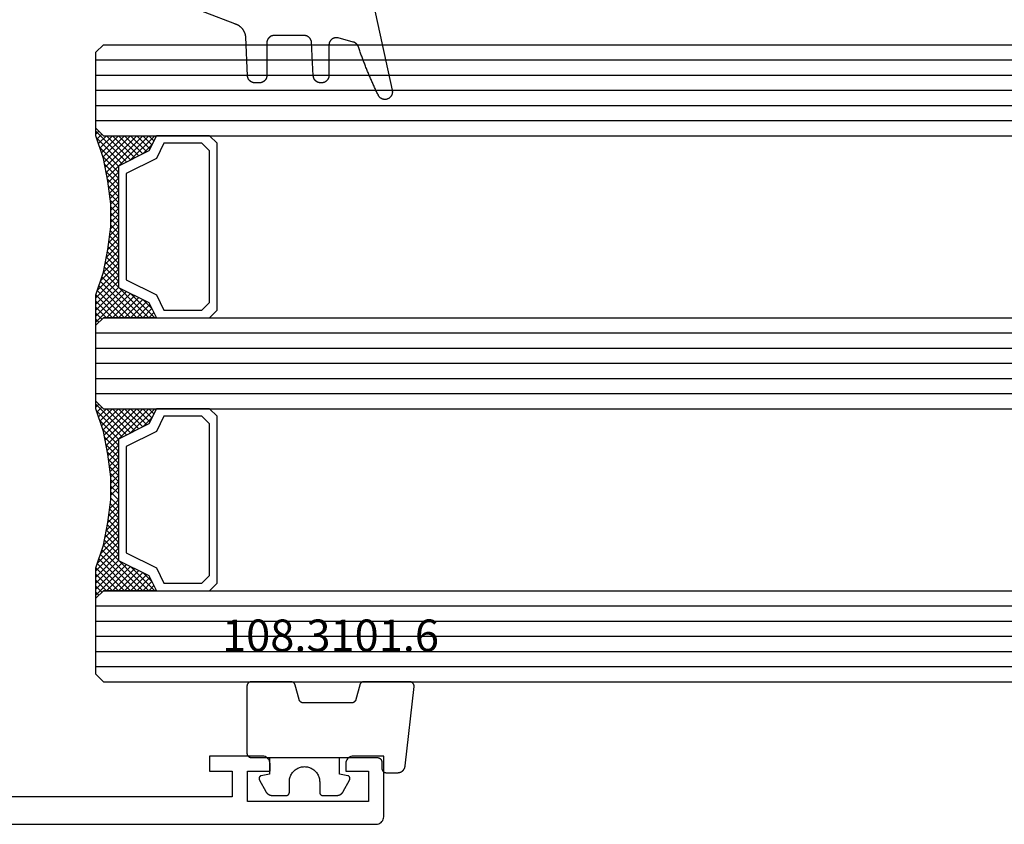
# Model space of a CAD drawing. Units: millimetres. Extents: x -12 to 5175, y -3234 to -50.
# Drawn here: x 1117 to 1182, y -3172 to -3119 of the extents above; entities that cross this region are included whole.
import ezdxf
from ezdxf.enums import TextEntityAlignment as Align

# ---------------------------------------------------------------- set-up
doc = ezdxf.new("R2010")
doc.units = ezdxf.units.MM
for name, color, linetype in [('CrossSectionsGlass', 4, 'Continuous'), ('CrossSectionsGums', 1, 'Continuous'), ('CrossSectionsProfils', 7, 'Continuous'), ('CrossSectionsTexts', 3, 'Continuous')]:
    doc.layers.add(name, color=color, linetype=linetype)
doc.styles.get("Standard").update_dxf_attribs({"font": 'complex.shx', "height": 60})

# ---------------------------------------------------------------- blocks, each defined once
blk = doc.blocks.new('18_24092_X', base_point=(2282.357, 1599.075))
at = {"layer": 'CrossSectionsProfils'}
for p, q in [((2362.557, 1603.575), (2362.557, 1602.575)), ((2366.057, 1603.575), (2362.557, 1603.575)), ((2366.143, 1603.568), (2366.057, 1603.575)), ((2366.228, 1603.545), (2366.143, 1603.568)), ((2366.307, 1603.508), (2366.228, 1603.545)), ((2366.378, 1603.458), (2366.307, 1603.508)), ((2366.44, 1603.397), (2366.378, 1603.458)), ((2366.49, 1603.325), (2366.44, 1603.397)), ((2366.526, 1603.246), (2366.49, 1603.325)), ((2366.549, 1603.162), (2366.526, 1603.246)), ((2371.587, 1603.246), (2371.564, 1603.162)), ((2371.624, 1603.325), (2371.587, 1603.246)), ((2371.674, 1603.397), (2371.624, 1603.325)), ((2371.735, 1603.458), (2371.674, 1603.397)), ((2371.807, 1603.508), (2371.735, 1603.458)), ((2371.886, 1603.545), (2371.807, 1603.508)), ((2371.97, 1603.568), (2371.886, 1603.545)), ((2372.057, 1603.575), (2371.97, 1603.568)), ((2374.057, 1603.575), (2372.057, 1603.575)), ((2374.057, 1599.575), (2374.057, 1603.575)), ((2362.557, 1602.575), (2364.057, 1602.575)), ((2364.057, 1602.575), (2364.057, 1600.875)), ((2365.057, 1602.575), (2366.557, 1602.575)), ((2365.057, 1600.575), (2365.057, 1602.575)), ((2366.557, 1603.075), (2366.549, 1603.162)), ((2366.557, 1602.575), (2366.557, 1603.075)), ((2371.564, 1603.162), (2371.557, 1603.075)), ((2371.557, 1603.075), (2371.557, 1602.575)), ((2371.557, 1602.575), (2373.057, 1602.575)), ((2373.057, 1602.575), (2373.057, 1600.575)), ((2364.057, 1600.875), (2344.557, 1600.875)), ((2373.057, 1600.575), (2365.057, 1600.575)), ((2373.94, 1599.254), (2373.99, 1599.325)), ((2373.99, 1599.325), (2374.026, 1599.404)), ((2374.026, 1599.404), (2374.049, 1599.488)), ((2374.049, 1599.488), (2374.057, 1599.575)), ((2283.356, 1599.075), (2373.557, 1599.075)), ((2283.357, 1599.075), (2373.557, 1599.075)), ((2373.557, 1599.075), (2373.643, 1599.083)), ((2373.643, 1599.083), (2373.728, 1599.105)), ((2373.728, 1599.105), (2373.807, 1599.142)), ((2373.807, 1599.142), (2373.878, 1599.192)), ((2373.878, 1599.192), (2373.94, 1599.254))]:
    blk.add_line(p, q, dxfattribs=at)
blk = doc.blocks.new('118_0113_6', base_point=(1461.999, 1136.215))
at = {"layer": 'CrossSectionsGums', "color": 252, "true_color": 0x848484, "flags": 128}
blk.add_lwpolyline([(1461.38, 1132.285), (1461.38, 1130.288), (1461.38, 1130.272), (1461.379, 1130.256), (1461.378, 1130.24), (1461.376, 1130.224), (1461.374, 1130.208), (1461.371, 1130.192), (1461.367, 1130.177), (1461.364, 1130.161), (1461.359, 1130.146), (1461.354, 1130.131), (1461.349, 1130.116), (1461.343, 1130.101), (1461.337, 1130.086), (1461.33, 1130.072), (1461.323, 1130.058), (1461.315, 1130.044), (1461.307, 1130.03), (1461.298, 1130.017), (1461.289, 1130.004), (1461.279, 1129.991), (1461.269, 1129.978), (1461.259, 1129.966), (1461.248, 1129.954), (1461.237, 1129.943), (1461.226, 1129.932), (1461.214, 1129.921), (1461.202, 1129.911), (1461.189, 1129.901), (1461.177, 1129.891), (1461.163, 1129.882), (1461.15, 1129.874), (1461.136, 1129.865), (1461.122, 1129.858), (1461.108, 1129.85), (1461.094, 1129.844), (1461.079, 1129.837), (1461.064, 1129.831), (1461.049, 1129.826), (1461.034, 1129.821), (1461.019, 1129.817), (1461.003, 1129.813), (1460.988, 1129.809), (1460.972, 1129.807), (1460.956, 1129.804), (1460.94, 1129.802), (1460.925, 1129.801), (1460.909, 1129.8), (1460.893, 1129.8), (1460.893, 1129.8), (1460.836, 1129.8), (1460.821, 1129.8), (1460.805, 1129.801), (1460.79, 1129.802), (1460.775, 1129.804), (1460.76, 1129.806), (1460.744, 1129.809), (1460.729, 1129.812), (1460.714, 1129.816), (1460.699, 1129.82), (1460.685, 1129.824), (1460.67, 1129.829), (1460.656, 1129.835), (1460.641, 1129.841), (1460.627, 1129.847), (1460.614, 1129.854), (1460.6, 1129.861), (1460.587, 1129.869), (1460.573, 1129.877), (1460.561, 1129.886), (1460.548, 1129.894), (1460.536, 1129.904), (1460.524, 1129.913), (1460.512, 1129.924), (1460.501, 1129.934), (1460.49, 1129.945), (1460.479, 1129.956), (1460.469, 1129.967), (1460.459, 1129.979), (1460.449, 1129.991), (1460.44, 1130.004), (1460.431, 1130.016), (1460.423, 1130.029), (1460.415, 1130.042), (1460.407, 1130.056), (1460.4, 1130.07), (1460.394, 1130.083), (1460.387, 1130.098), (1460.382, 1130.112), (1460.376, 1130.126), (1460.371, 1130.141), (1460.367, 1130.156), (1460.363, 1130.171), (1460.36, 1130.186), (1460.357, 1130.201), (1460.354, 1130.216), (1460.352, 1130.231), (1460.351, 1130.247), (1460.349, 1130.262), (1460.349, 1130.262), (1460.234, 1132.458), (1460.233, 1132.473), (1460.232, 1132.489), (1460.23, 1132.504), (1460.227, 1132.519), (1460.224, 1132.534), (1460.221, 1132.549), (1460.217, 1132.564), (1460.212, 1132.579), (1460.208, 1132.594), (1460.202, 1132.608), (1460.196, 1132.623), (1460.19, 1132.637), (1460.184, 1132.651), (1460.176, 1132.664), (1460.169, 1132.678), (1460.161, 1132.691), (1460.153, 1132.704), (1460.144, 1132.717), (1460.135, 1132.729), (1460.125, 1132.741), (1460.115, 1132.753), (1460.105, 1132.764), (1460.094, 1132.775), (1460.083, 1132.786), (1460.072, 1132.797), (1460.06, 1132.807), (1460.048, 1132.816), (1460.036, 1132.826), (1460.023, 1132.835), (1460.01, 1132.843), (1459.997, 1132.851), (1459.984, 1132.859), (1459.97, 1132.866), (1459.956, 1132.873), (1459.942, 1132.879), (1459.928, 1132.885), (1459.914, 1132.891), (1459.899, 1132.896), (1459.884, 1132.9), (1459.87, 1132.905), (1459.855, 1132.908), (1459.84, 1132.911), (1459.824, 1132.914), (1459.809, 1132.916), (1459.794, 1132.918), (1459.778, 1132.919), (1459.763, 1132.92), (1459.748, 1132.92), (1459.748, 1132.92), (1457.773, 1132.92), (1457.757, 1132.92), (1457.741, 1132.919), (1457.725, 1132.918), (1457.709, 1132.916), (1457.693, 1132.914), (1457.678, 1132.911), (1457.662, 1132.907), (1457.646, 1132.903), (1457.631, 1132.899), (1457.616, 1132.894), (1457.601, 1132.889), (1457.586, 1132.883), (1457.571, 1132.877), (1457.557, 1132.87), (1457.543, 1132.863), (1457.529, 1132.855), (1457.515, 1132.847), (1457.502, 1132.838), (1457.489, 1132.829), (1457.476, 1132.819), (1457.463, 1132.809), (1457.451, 1132.799), (1457.439, 1132.788), (1457.428, 1132.777), (1457.417, 1132.766), (1457.406, 1132.754), (1457.396, 1132.742), (1457.386, 1132.729), (1457.376, 1132.717), (1457.367, 1132.703), (1457.359, 1132.69), (1457.35, 1132.676), (1457.343, 1132.662), (1457.335, 1132.648), (1457.329, 1132.634), (1457.322, 1132.619), (1457.316, 1132.604), (1457.311, 1132.589), (1457.306, 1132.574), (1457.302, 1132.559), (1457.298, 1132.543), (1457.295, 1132.528), (1457.292, 1132.512), (1457.289, 1132.496), (1457.288, 1132.48), (1457.286, 1132.464), (1457.285, 1132.449), (1457.285, 1132.433), (1457.285, 1132.433), (1457.285, 1130.288), (1457.285, 1130.272), (1457.284, 1130.256), (1457.283, 1130.24), (1457.281, 1130.224), (1457.279, 1130.208), (1457.276, 1130.192), (1457.272, 1130.177), (1457.269, 1130.161), (1457.264, 1130.146), (1457.259, 1130.131), (1457.254, 1130.116), (1457.248, 1130.101), (1457.242, 1130.086), (1457.235, 1130.072), (1457.228, 1130.058), (1457.22, 1130.044), (1457.212, 1130.03), (1457.203, 1130.017), (1457.194, 1130.004), (1457.184, 1129.991), (1457.174, 1129.978), (1457.164, 1129.966), (1457.153, 1129.954), (1457.142, 1129.943), (1457.131, 1129.932), (1457.119, 1129.921), (1457.107, 1129.911), (1457.094, 1129.901), (1457.082, 1129.891), (1457.068, 1129.882), (1457.055, 1129.874), (1457.041, 1129.865), (1457.027, 1129.858), (1457.013, 1129.85), (1456.999, 1129.844), (1456.984, 1129.837), (1456.969, 1129.831), (1456.954, 1129.826), (1456.939, 1129.821), (1456.924, 1129.817), (1456.908, 1129.813), (1456.893, 1129.809), (1456.877, 1129.807), (1456.861, 1129.804), (1456.845, 1129.802), (1456.83, 1129.801), (1456.814, 1129.8), (1456.798, 1129.8), (1456.798, 1129.8), (1456.495, 1129.8), (1456.48, 1129.8), (1456.465, 1129.801), (1456.45, 1129.802), (1456.435, 1129.804), (1456.42, 1129.806), (1456.404, 1129.809), (1456.39, 1129.812), (1456.375, 1129.815), (1456.36, 1129.819), (1456.345, 1129.824), (1456.331, 1129.829), (1456.317, 1129.834), (1456.303, 1129.84), (1456.289, 1129.846), (1456.275, 1129.853), (1456.262, 1129.86), (1456.248, 1129.867), (1456.235, 1129.875), (1456.223, 1129.884), (1456.21, 1129.892), (1456.198, 1129.901), (1456.186, 1129.911), (1456.174, 1129.921), (1456.163, 1129.931), (1456.152, 1129.942), (1456.141, 1129.953), (1456.131, 1129.964), (1456.121, 1129.975), (1456.111, 1129.987), (1456.102, 1129.999), (1456.093, 1130.012), (1456.085, 1130.024), (1456.077, 1130.037), (1456.069, 1130.051), (1456.062, 1130.064), (1456.055, 1130.078), (1456.049, 1130.092), (1456.043, 1130.106), (1456.038, 1130.12), (1456.033, 1130.134), (1456.028, 1130.149), (1456.024, 1130.163), (1456.02, 1130.178), (1456.017, 1130.193), (1456.014, 1130.208), (1456.012, 1130.223), (1456.01, 1130.238), (1456.009, 1130.254), (1456.009, 1130.254), (1455.896, 1132.805), (1455.894, 1132.831), (1455.891, 1132.856), (1455.888, 1132.88), (1455.884, 1132.905), (1455.879, 1132.93), (1455.874, 1132.955), (1455.868, 1132.979), (1455.861, 1133.003), (1455.854, 1133.028), (1455.846, 1133.051), (1455.838, 1133.075), (1455.829, 1133.099), (1455.819, 1133.122), (1455.809, 1133.145), (1455.798, 1133.168), (1455.787, 1133.19), (1455.775, 1133.212), (1455.762, 1133.234), (1455.749, 1133.256), (1455.735, 1133.277), (1455.721, 1133.298), (1455.706, 1133.318), (1455.691, 1133.338), (1455.675, 1133.358), (1455.659, 1133.377), (1455.642, 1133.396), (1455.625, 1133.414), (1455.607, 1133.432), (1455.589, 1133.449), (1455.571, 1133.466), (1455.552, 1133.483), (1455.532, 1133.499), (1455.512, 1133.514), (1455.492, 1133.529), (1455.472, 1133.544), (1455.451, 1133.557), (1455.429, 1133.571), (1455.408, 1133.584), (1455.386, 1133.596), (1455.363, 1133.607), (1455.341, 1133.618), (1455.318, 1133.629), (1455.295, 1133.639), (1455.271, 1133.648), (1455.248, 1133.657), (1455.224, 1133.665), (1455.2, 1133.672), (1455.175, 1133.679), (1455.175, 1133.679), (1451.26, 1135.193), (1451.247, 1135.197), (1451.235, 1135.201), (1451.222, 1135.205), (1451.21, 1135.21), (1451.197, 1135.215), (1451.185, 1135.22), (1451.173, 1135.226), (1451.161, 1135.232), (1451.15, 1135.238), (1451.138, 1135.245), (1451.127, 1135.252), (1451.116, 1135.259), (1451.105, 1135.266), (1451.094, 1135.274), (1451.083, 1135.282), (1451.073, 1135.291), (1451.063, 1135.299), (1451.053, 1135.308), (1451.044, 1135.318), (1451.034, 1135.327), (1451.025, 1135.337), (1451.016, 1135.347), (1451.008, 1135.357), (1451, 1135.367), (1450.992, 1135.378), (1450.984, 1135.389), (1450.977, 1135.4), (1450.97, 1135.411), (1450.963, 1135.423), (1450.956, 1135.434), (1450.95, 1135.446), (1450.945, 1135.458), (1450.939, 1135.47), (1450.934, 1135.483), (1450.929, 1135.495), (1450.925, 1135.507), (1450.921, 1135.52), (1450.917, 1135.533), (1450.914, 1135.546), (1450.91, 1135.559), (1450.908, 1135.572), (1450.905, 1135.585), (1450.903, 1135.598), (1450.902, 1135.611), (1450.901, 1135.624), (1450.9, 1135.638), (1450.899, 1135.651), (1450.899, 1135.664), (1450.899, 1135.664), (1450.899, 1135.688), (1450.899, 1135.705), (1450.9, 1135.723), (1450.902, 1135.74), (1450.904, 1135.758), (1450.907, 1135.775), (1450.91, 1135.792), (1450.914, 1135.809), (1450.919, 1135.826), (1450.924, 1135.843), (1450.93, 1135.86), (1450.937, 1135.876), (1450.944, 1135.892), (1450.951, 1135.908), (1450.959, 1135.923), (1450.968, 1135.938), (1450.977, 1135.953), (1450.987, 1135.968), (1450.998, 1135.982), (1451.008, 1135.996), (1451.02, 1136.009), (1451.031, 1136.022), (1451.044, 1136.035), (1451.056, 1136.047), (1451.07, 1136.058), (1451.083, 1136.07), (1451.097, 1136.08), (1451.111, 1136.09), (1451.126, 1136.1), (1451.141, 1136.109), (1451.156, 1136.118), (1451.172, 1136.126), (1451.188, 1136.133), (1451.204, 1136.14), (1451.22, 1136.146), (1451.237, 1136.152), (1451.254, 1136.157), (1451.271, 1136.161), (1451.288, 1136.165), (1451.305, 1136.169), (1451.322, 1136.171), (1451.34, 1136.173), (1451.357, 1136.175), (1451.375, 1136.175), (1451.392, 1136.175), (1451.41, 1136.175), (1451.427, 1136.174), (1451.445, 1136.172), (1451.462, 1136.17), (1451.462, 1136.17), (1451.624, 1136.145), (1451.787, 1136.121), (1451.949, 1136.098), (1452.112, 1136.077), (1452.275, 1136.056), (1452.438, 1136.037), (1452.601, 1136.019), (1452.765, 1136.002), (1452.928, 1135.986), (1453.092, 1135.972), (1453.255, 1135.958), (1453.419, 1135.946), (1453.583, 1135.935), (1453.747, 1135.925), (1453.91, 1135.916), (1454.074, 1135.908), (1454.238, 1135.901), (1454.403, 1135.896), (1454.567, 1135.891), (1454.731, 1135.888), (1454.895, 1135.886), (1455.059, 1135.885), (1455.223, 1135.885), (1455.388, 1135.887), (1455.552, 1135.889), (1455.716, 1135.893), (1455.88, 1135.898), (1456.044, 1135.904), (1456.208, 1135.911), (1456.372, 1135.919), (1456.536, 1135.929), (1456.7, 1135.939), (1456.863, 1135.951), (1457.027, 1135.964), (1457.191, 1135.978), (1457.354, 1135.993), (1457.518, 1136.009), (1457.681, 1136.027), (1457.844, 1136.045), (1458.007, 1136.065), (1458.17, 1136.086), (1458.332, 1136.108), (1458.495, 1136.131), (1458.657, 1136.155), (1458.82, 1136.181), (1458.982, 1136.207), (1459.143, 1136.235), (1459.305, 1136.264), (1459.305, 1136.264), (1460.161, 1136.753), (1460.161, 1136.265), (1462.111, 1136.265), (1462.111, 1138.215), (1462.822, 1138.215), (1462.849, 1138.215), (1462.876, 1138.214), (1462.902, 1138.212), (1462.929, 1138.209), (1462.955, 1138.206), (1462.982, 1138.202), (1463.008, 1138.197), (1463.034, 1138.192), (1463.06, 1138.186), (1463.086, 1138.179), (1463.111, 1138.171), (1463.137, 1138.163), (1463.162, 1138.154), (1463.187, 1138.144), (1463.211, 1138.134), (1463.236, 1138.123), (1463.26, 1138.112), (1463.283, 1138.099), (1463.307, 1138.086), (1463.33, 1138.073), (1463.352, 1138.059), (1463.375, 1138.044), (1463.396, 1138.028), (1463.418, 1138.012), (1463.439, 1137.996), (1463.459, 1137.979), (1463.479, 1137.961), (1463.498, 1137.943), (1463.517, 1137.924), (1463.536, 1137.905), (1463.554, 1137.885), (1463.571, 1137.865), (1463.588, 1137.844), (1463.604, 1137.823), (1463.62, 1137.801), (1463.635, 1137.779), (1463.649, 1137.757), (1463.663, 1137.734), (1463.676, 1137.711), (1463.689, 1137.687), (1463.701, 1137.663), (1463.712, 1137.639), (1463.723, 1137.615), (1463.733, 1137.59), (1463.742, 1137.565), (1463.75, 1137.54), (1463.758, 1137.514), (1463.765, 1137.488), (1463.765, 1137.488), (1465.551, 1129.315), (1465.558, 1129.286), (1465.562, 1129.257), (1465.566, 1129.227), (1465.567, 1129.197), (1465.566, 1129.167), (1465.564, 1129.137), (1465.56, 1129.108), (1465.554, 1129.078), (1465.546, 1129.049), (1465.536, 1129.021), (1465.525, 1128.993), (1465.512, 1128.966), (1465.497, 1128.94), (1465.481, 1128.915), (1465.464, 1128.891), (1465.445, 1128.868), (1465.424, 1128.846), (1465.402, 1128.826), (1465.379, 1128.807), (1465.355, 1128.789), (1465.33, 1128.773), (1465.304, 1128.758), (1465.277, 1128.745), (1465.249, 1128.734), (1465.221, 1128.724), (1465.192, 1128.717), (1465.163, 1128.711), (1465.133, 1128.707), (1465.103, 1128.704), (1465.073, 1128.704), (1465.043, 1128.705), (1465.014, 1128.708), (1464.984, 1128.713), (1464.955, 1128.72), (1464.926, 1128.728), (1464.898, 1128.738), (1464.871, 1128.75), (1464.844, 1128.764), (1464.818, 1128.779), (1464.794, 1128.796), (1464.77, 1128.814), (1464.747, 1128.834), (1464.726, 1128.855), (1464.706, 1128.877), (1464.688, 1128.901), (1464.671, 1128.925), (1464.655, 1128.951), (1464.641, 1128.977), (1464.641, 1128.977), (1464.61, 1129.042), (1464.578, 1129.107), (1464.547, 1129.172), (1464.516, 1129.237), (1464.486, 1129.302), (1464.455, 1129.367), (1464.425, 1129.433), (1464.394, 1129.498), (1464.364, 1129.563), (1464.334, 1129.629), (1464.304, 1129.695), (1464.275, 1129.76), (1464.245, 1129.826), (1464.216, 1129.892), (1464.187, 1129.958), (1464.158, 1130.024), (1464.13, 1130.09), (1464.101, 1130.156), (1464.073, 1130.222), (1464.045, 1130.288), (1464.017, 1130.355), (1463.989, 1130.421), (1463.961, 1130.488), (1463.934, 1130.554), (1463.906, 1130.621), (1463.879, 1130.688), (1463.852, 1130.754), (1463.825, 1130.821), (1463.799, 1130.888), (1463.772, 1130.955), (1463.746, 1131.022), (1463.72, 1131.089), (1463.694, 1131.157), (1463.669, 1131.224), (1463.643, 1131.291), (1463.618, 1131.359), (1463.592, 1131.426), (1463.567, 1131.494), (1463.543, 1131.561), (1463.518, 1131.629), (1463.494, 1131.697), (1463.469, 1131.764), (1463.445, 1131.832), (1463.421, 1131.9), (1463.398, 1131.968), (1463.374, 1132.036), (1463.351, 1132.104), (1463.327, 1132.173), (1463.327, 1132.173), (1463.324, 1132.182), (1463.32, 1132.191), (1463.316, 1132.2), (1463.312, 1132.209), (1463.308, 1132.218), (1463.303, 1132.227), (1463.298, 1132.236), (1463.294, 1132.245), (1463.289, 1132.253), (1463.283, 1132.262), (1463.278, 1132.27), (1463.273, 1132.278), (1463.267, 1132.287), (1463.261, 1132.295), (1463.255, 1132.303), (1463.249, 1132.311), (1463.243, 1132.318), (1463.237, 1132.326), (1463.23, 1132.333), (1463.224, 1132.341), (1463.217, 1132.348), (1463.21, 1132.355), (1463.203, 1132.362), (1463.196, 1132.369), (1463.188, 1132.376), (1463.181, 1132.382), (1463.173, 1132.389), (1463.166, 1132.395), (1463.158, 1132.401), (1463.15, 1132.407), (1463.142, 1132.413), (1463.134, 1132.419), (1463.126, 1132.425), (1463.117, 1132.43), (1463.109, 1132.435), (1463.1, 1132.44), (1463.092, 1132.445), (1463.083, 1132.45), (1463.074, 1132.455), (1463.065, 1132.459), (1463.056, 1132.463), (1463.047, 1132.467), (1463.038, 1132.471), (1463.029, 1132.475), (1463.02, 1132.479), (1463.01, 1132.482), (1463.001, 1132.485), (1462.991, 1132.488), (1462.991, 1132.488), (1461.994, 1132.756), (1461.976, 1132.76), (1461.958, 1132.764), (1461.939, 1132.767), (1461.921, 1132.769), (1461.902, 1132.771), (1461.884, 1132.772), (1461.865, 1132.772), (1461.846, 1132.772), (1461.828, 1132.771), (1461.809, 1132.769), (1461.791, 1132.766), (1461.773, 1132.763), (1461.754, 1132.759), (1461.736, 1132.754), (1461.719, 1132.749), (1461.701, 1132.743), (1461.684, 1132.736), (1461.666, 1132.729), (1461.65, 1132.721), (1461.633, 1132.712), (1461.617, 1132.703), (1461.601, 1132.693), (1461.586, 1132.683), (1461.571, 1132.672), (1461.556, 1132.66), (1461.542, 1132.648), (1461.529, 1132.635), (1461.516, 1132.622), (1461.503, 1132.608), (1461.491, 1132.594), (1461.479, 1132.579), (1461.468, 1132.564), (1461.458, 1132.549), (1461.448, 1132.533), (1461.439, 1132.517), (1461.43, 1132.5), (1461.423, 1132.484), (1461.415, 1132.466), (1461.409, 1132.449), (1461.403, 1132.431), (1461.397, 1132.413), (1461.393, 1132.395), (1461.389, 1132.377), (1461.386, 1132.359), (1461.383, 1132.34), (1461.382, 1132.322), (1461.381, 1132.303), (1461.38, 1132.285), (1461.38, 1132.285)], dxfattribs=at)
blk = doc.blocks.new('108_3101_6_TEXT_9', base_point=(1141.4, 4.4))
at = {"layer": 'CrossSectionsTexts'}
blk.add_text('108.3101.6', height=2.1, dxfattribs=at).set_placement((1137.986, 11.4), align=Align.CENTER)
blk = doc.blocks.new('108_3101_6', base_point=(2474.62, 645.667))
at = {"layer": 'CrossSectionsGums', "color": 252, "true_color": 0x848484, "flags": 128}
for points in [[(2479.62, 637.038), (2479.62, 637.029), (2479.619, 637.019), (2479.618, 637.009), (2479.617, 636.999), (2479.616, 636.99), (2479.614, 636.98), (2479.612, 636.97), (2479.61, 636.961), (2479.607, 636.951), (2479.604, 636.942), (2479.601, 636.933), (2479.597, 636.924), (2479.593, 636.915), (2479.589, 636.906), (2479.584, 636.897), (2479.58, 636.888), (2479.575, 636.88), (2479.569, 636.872), (2479.564, 636.864), (2479.558, 636.856), (2479.552, 636.848), (2479.545, 636.841), (2479.539, 636.833), (2479.532, 636.826), (2479.525, 636.82), (2479.518, 636.813), (2479.51, 636.807), (2479.502, 636.8), (2479.495, 636.795), (2479.486, 636.789), (2479.478, 636.784), (2479.47, 636.779), (2479.461, 636.774), (2479.452, 636.769), (2479.444, 636.765), (2479.435, 636.761), (2479.425, 636.758), (2479.416, 636.754), (2479.407, 636.751), (2479.397, 636.749), (2479.388, 636.746), (2479.378, 636.744), (2479.369, 636.742), (2479.359, 636.741), (2479.349, 636.74), (2479.339, 636.739), (2479.33, 636.739), (2479.32, 636.738), (2479.32, 636.738), (2474.92, 636.738), (2474.91, 636.739), (2474.9, 636.739), (2474.89, 636.74), (2474.881, 636.741), (2474.871, 636.742), (2474.861, 636.744), (2474.852, 636.746), (2474.842, 636.749), (2474.833, 636.751), (2474.823, 636.754), (2474.814, 636.758), (2474.805, 636.761), (2474.796, 636.765), (2474.787, 636.769), (2474.778, 636.774), (2474.77, 636.779), (2474.761, 636.784), (2474.753, 636.789), (2474.745, 636.795), (2474.737, 636.8), (2474.729, 636.807), (2474.722, 636.813), (2474.715, 636.82), (2474.708, 636.826), (2474.701, 636.833), (2474.694, 636.841), (2474.688, 636.848), (2474.682, 636.856), (2474.676, 636.864), (2474.67, 636.872), (2474.665, 636.88), (2474.66, 636.888), (2474.655, 636.897), (2474.651, 636.906), (2474.647, 636.915), (2474.643, 636.924), (2474.639, 636.933), (2474.636, 636.942), (2474.633, 636.951), (2474.63, 636.961), (2474.628, 636.97), (2474.626, 636.98), (2474.624, 636.99), (2474.622, 636.999), (2474.621, 637.009), (2474.62, 637.019), (2474.62, 637.029), (2474.62, 637.038), (2474.62, 637.038), (2474.62, 645.338), (2474.62, 645.348), (2474.619, 645.358), (2474.618, 645.368), (2474.617, 645.378), (2474.616, 645.387), (2474.614, 645.397), (2474.612, 645.407), (2474.61, 645.416), (2474.607, 645.426), (2474.604, 645.435), (2474.601, 645.444), (2474.597, 645.453), (2474.593, 645.462), (2474.589, 645.471), (2474.584, 645.48), (2474.58, 645.488), (2474.575, 645.497), (2474.569, 645.505), (2474.564, 645.513), (2474.558, 645.521), (2474.552, 645.529), (2474.545, 645.536), (2474.539, 645.544), (2474.532, 645.551), (2474.525, 645.557), (2474.518, 645.564), (2474.51, 645.57), (2474.502, 645.576), (2474.495, 645.582), (2474.486, 645.588), (2474.478, 645.593), (2474.47, 645.598), (2474.461, 645.603), (2474.452, 645.608), (2474.444, 645.612), (2474.435, 645.616), (2474.425, 645.619), (2474.416, 645.623), (2474.407, 645.626), (2474.397, 645.628), (2474.388, 645.631), (2474.378, 645.633), (2474.369, 645.634), (2474.359, 645.636), (2474.349, 645.637), (2474.339, 645.638), (2474.33, 645.638), (2474.32, 645.638), (2474.32, 645.638), (2473.92, 645.638), (2473.91, 645.639), (2473.9, 645.639), (2473.89, 645.64), (2473.881, 645.641), (2473.871, 645.642), (2473.861, 645.644), (2473.852, 645.646), (2473.842, 645.649), (2473.833, 645.651), (2473.823, 645.654), (2473.814, 645.658), (2473.805, 645.661), (2473.796, 645.665), (2473.787, 645.669), (2473.778, 645.674), (2473.77, 645.679), (2473.761, 645.684), (2473.753, 645.689), (2473.745, 645.695), (2473.737, 645.7), (2473.729, 645.707), (2473.722, 645.713), (2473.715, 645.72), (2473.708, 645.726), (2473.701, 645.733), (2473.694, 645.741), (2473.688, 645.748), (2473.682, 645.756), (2473.676, 645.764), (2473.67, 645.772), (2473.665, 645.78), (2473.66, 645.788), (2473.655, 645.797), (2473.651, 645.806), (2473.647, 645.815), (2473.643, 645.824), (2473.639, 645.833), (2473.636, 645.842), (2473.633, 645.851), (2473.63, 645.861), (2473.628, 645.87), (2473.626, 645.88), (2473.624, 645.89), (2473.622, 645.899), (2473.621, 645.909), (2473.62, 645.919), (2473.62, 645.929), (2473.62, 645.938), (2473.62, 645.938), (2473.62, 646.68), (2473.62, 646.696), (2473.621, 646.711), (2473.622, 646.727), (2473.624, 646.742), (2473.626, 646.757), (2473.628, 646.773), (2473.631, 646.788), (2473.635, 646.803), (2473.639, 646.818), (2473.643, 646.832), (2473.648, 646.847), (2473.654, 646.862), (2473.66, 646.876), (2473.666, 646.89), (2473.673, 646.904), (2473.68, 646.918), (2473.687, 646.931), (2473.695, 646.944), (2473.704, 646.957), (2473.712, 646.97), (2473.721, 646.983), (2473.731, 646.995), (2473.741, 647.007), (2473.751, 647.018), (2473.762, 647.029), (2473.773, 647.04), (2473.784, 647.051), (2473.796, 647.061), (2473.808, 647.071), (2473.82, 647.08), (2473.832, 647.089), (2473.845, 647.098), (2473.858, 647.106), (2473.871, 647.114), (2473.885, 647.122), (2473.899, 647.129), (2473.913, 647.135), (2473.927, 647.142), (2473.941, 647.147), (2473.956, 647.153), (2473.97, 647.157), (2473.985, 647.162), (2474, 647.166), (2474.015, 647.169), (2474.03, 647.172), (2474.046, 647.175), (2474.061, 647.177), (2474.076, 647.178), (2474.076, 647.178), (2479.294, 647.766), (2479.304, 647.767), (2479.314, 647.767), (2479.325, 647.767), (2479.335, 647.767), (2479.345, 647.766), (2479.356, 647.765), (2479.366, 647.764), (2479.376, 647.762), (2479.386, 647.76), (2479.396, 647.757), (2479.406, 647.755), (2479.416, 647.751), (2479.426, 647.748), (2479.436, 647.744), (2479.445, 647.74), (2479.454, 647.735), (2479.464, 647.731), (2479.473, 647.725), (2479.481, 647.72), (2479.49, 647.714), (2479.498, 647.708), (2479.507, 647.702), (2479.515, 647.695), (2479.522, 647.688), (2479.53, 647.681), (2479.537, 647.674), (2479.544, 647.666), (2479.551, 647.658), (2479.557, 647.65), (2479.564, 647.642), (2479.57, 647.633), (2479.575, 647.625), (2479.58, 647.616), (2479.585, 647.607), (2479.59, 647.597), (2479.594, 647.588), (2479.598, 647.579), (2479.602, 647.569), (2479.605, 647.559), (2479.608, 647.549), (2479.611, 647.539), (2479.613, 647.529), (2479.615, 647.519), (2479.617, 647.509), (2479.618, 647.498), (2479.619, 647.488), (2479.62, 647.478), (2479.62, 647.467), (2479.62, 647.467), (2479.62, 644.469), (2479.62, 644.461), (2479.619, 644.452), (2479.619, 644.444), (2479.618, 644.436), (2479.617, 644.428), (2479.616, 644.42), (2479.614, 644.412), (2479.613, 644.404), (2479.611, 644.396), (2479.609, 644.388), (2479.606, 644.38), (2479.604, 644.372), (2479.601, 644.365), (2479.598, 644.357), (2479.595, 644.349), (2479.592, 644.342), (2479.588, 644.335), (2479.584, 644.327), (2479.58, 644.32), (2479.576, 644.313), (2479.572, 644.306), (2479.567, 644.299), (2479.563, 644.293), (2479.558, 644.286), (2479.553, 644.28), (2479.547, 644.273), (2479.542, 644.267), (2479.536, 644.261), (2479.531, 644.255), (2479.525, 644.25), (2479.519, 644.244), (2479.513, 644.239), (2479.506, 644.234), (2479.5, 644.229), (2479.493, 644.224), (2479.486, 644.219), (2479.48, 644.215), (2479.473, 644.211), (2479.466, 644.206), (2479.458, 644.203), (2479.451, 644.199), (2479.444, 644.195), (2479.436, 644.192), (2479.429, 644.189), (2479.421, 644.186), (2479.413, 644.184), (2479.405, 644.181), (2479.397, 644.179), (2479.397, 644.179), (2478.442, 643.923), (2478.434, 643.921), (2478.426, 643.918), (2478.419, 643.916), (2478.411, 643.913), (2478.403, 643.91), (2478.396, 643.906), (2478.389, 643.903), (2478.381, 643.899), (2478.374, 643.895), (2478.367, 643.891), (2478.36, 643.887), (2478.353, 643.883), (2478.346, 643.878), (2478.34, 643.873), (2478.333, 643.868), (2478.327, 643.863), (2478.321, 643.858), (2478.315, 643.852), (2478.309, 643.846), (2478.303, 643.841), (2478.297, 643.835), (2478.292, 643.828), (2478.287, 643.822), (2478.282, 643.816), (2478.277, 643.809), (2478.272, 643.803), (2478.268, 643.796), (2478.263, 643.789), (2478.259, 643.782), (2478.255, 643.775), (2478.251, 643.767), (2478.248, 643.76), (2478.245, 643.752), (2478.241, 643.745), (2478.238, 643.737), (2478.236, 643.73), (2478.233, 643.722), (2478.231, 643.714), (2478.229, 643.706), (2478.227, 643.698), (2478.225, 643.69), (2478.224, 643.682), (2478.223, 643.674), (2478.222, 643.666), (2478.221, 643.658), (2478.22, 643.65), (2478.22, 643.641), (2478.22, 643.633), (2478.22, 643.633), (2478.22, 640.473), (2478.22, 640.464), (2478.22, 640.456), (2478.221, 640.448), (2478.222, 640.44), (2478.223, 640.432), (2478.224, 640.424), (2478.225, 640.416), (2478.227, 640.408), (2478.229, 640.4), (2478.231, 640.392), (2478.233, 640.384), (2478.236, 640.376), (2478.238, 640.368), (2478.241, 640.361), (2478.245, 640.353), (2478.248, 640.346), (2478.251, 640.338), (2478.255, 640.331), (2478.259, 640.324), (2478.263, 640.317), (2478.268, 640.31), (2478.272, 640.303), (2478.277, 640.297), (2478.282, 640.29), (2478.287, 640.284), (2478.292, 640.277), (2478.297, 640.271), (2478.303, 640.265), (2478.309, 640.259), (2478.315, 640.254), (2478.321, 640.248), (2478.327, 640.243), (2478.333, 640.238), (2478.34, 640.233), (2478.346, 640.228), (2478.353, 640.223), (2478.36, 640.219), (2478.367, 640.214), (2478.374, 640.21), (2478.381, 640.206), (2478.389, 640.203), (2478.396, 640.199), (2478.403, 640.196), (2478.411, 640.193), (2478.419, 640.19), (2478.426, 640.187), (2478.434, 640.185), (2478.442, 640.183), (2478.442, 640.183), (2479.397, 639.927), (2479.405, 639.925), (2479.413, 639.922), (2479.421, 639.92), (2479.429, 639.917), (2479.436, 639.914), (2479.444, 639.91), (2479.451, 639.907), (2479.458, 639.903), (2479.466, 639.899), (2479.473, 639.895), (2479.48, 639.891), (2479.486, 639.887), (2479.493, 639.882), (2479.5, 639.877), (2479.506, 639.872), (2479.513, 639.867), (2479.519, 639.862), (2479.525, 639.856), (2479.531, 639.85), (2479.536, 639.845), (2479.542, 639.839), (2479.547, 639.832), (2479.553, 639.826), (2479.558, 639.82), (2479.563, 639.813), (2479.567, 639.806), (2479.572, 639.8), (2479.576, 639.793), (2479.58, 639.786), (2479.584, 639.778), (2479.588, 639.771), (2479.592, 639.764), (2479.595, 639.756), (2479.598, 639.749), (2479.601, 639.741), (2479.604, 639.733), (2479.606, 639.726), (2479.609, 639.718), (2479.611, 639.71), (2479.613, 639.702), (2479.614, 639.694), (2479.616, 639.686), (2479.617, 639.678), (2479.618, 639.67), (2479.619, 639.662), (2479.619, 639.653), (2479.62, 639.645), (2479.62, 639.637), (2479.62, 639.637), (2479.62, 637.038)], [(2474.62, 638.238), (2473.52, 638.238), (2473.426, 637.687), (2473.423, 637.679), (2473.421, 637.672), (2473.418, 637.665), (2473.416, 637.658), (2473.412, 637.651), (2473.409, 637.645), (2473.405, 637.638), (2473.401, 637.632), (2473.397, 637.625), (2473.393, 637.619), (2473.388, 637.613), (2473.383, 637.607), (2473.378, 637.602), (2473.373, 637.596), (2473.367, 637.591), (2473.362, 637.586), (2473.356, 637.581), (2473.35, 637.577), (2473.344, 637.572), (2473.337, 637.568), (2473.331, 637.564), (2473.324, 637.561), (2473.317, 637.557), (2473.31, 637.554), (2473.303, 637.552), (2473.296, 637.549), (2473.289, 637.547), (2473.282, 637.545), (2473.274, 637.543), (2473.267, 637.542), (2473.26, 637.54), (2473.252, 637.539), (2473.244, 637.539), (2473.237, 637.539), (2473.229, 637.539), (2473.222, 637.539), (2473.214, 637.539), (2473.207, 637.54), (2473.199, 637.541), (2473.192, 637.543), (2473.184, 637.544), (2473.177, 637.546), (2473.17, 637.548), (2473.163, 637.551), (2473.156, 637.554), (2473.149, 637.557), (2473.142, 637.56), (2473.135, 637.564), (2473.135, 637.564), (2472.377, 637.985), (2472.367, 637.99), (2472.358, 637.996), (2472.349, 638.002), (2472.339, 638.008), (2472.33, 638.014), (2472.321, 638.021), (2472.312, 638.027), (2472.304, 638.034), (2472.295, 638.041), (2472.287, 638.049), (2472.279, 638.056), (2472.271, 638.064), (2472.263, 638.072), (2472.255, 638.08), (2472.248, 638.088), (2472.24, 638.096), (2472.233, 638.105), (2472.226, 638.113), (2472.22, 638.122), (2472.213, 638.131), (2472.207, 638.14), (2472.201, 638.149), (2472.195, 638.159), (2472.189, 638.168), (2472.183, 638.178), (2472.178, 638.187), (2472.173, 638.197), (2472.168, 638.207), (2472.163, 638.217), (2472.159, 638.227), (2472.155, 638.238), (2472.151, 638.248), (2472.147, 638.259), (2472.144, 638.269), (2472.14, 638.28), (2472.137, 638.29), (2472.135, 638.301), (2472.132, 638.312), (2472.13, 638.323), (2472.128, 638.334), (2472.126, 638.344), (2472.124, 638.355), (2472.123, 638.366), (2472.122, 638.377), (2472.121, 638.389), (2472.12, 638.4), (2472.12, 638.411), (2472.12, 638.422), (2472.12, 638.422), (2472.12, 639.338), (2472.12, 639.345), (2472.12, 639.352), (2472.121, 639.358), (2472.121, 639.365), (2472.122, 639.371), (2472.124, 639.378), (2472.125, 639.384), (2472.127, 639.39), (2472.128, 639.397), (2472.13, 639.403), (2472.133, 639.409), (2472.135, 639.415), (2472.138, 639.421), (2472.14, 639.427), (2472.143, 639.433), (2472.147, 639.438), (2472.15, 639.444), (2472.153, 639.45), (2472.157, 639.455), (2472.161, 639.46), (2472.165, 639.465), (2472.169, 639.47), (2472.174, 639.475), (2472.178, 639.48), (2472.183, 639.484), (2472.188, 639.489), (2472.193, 639.493), (2472.198, 639.497), (2472.203, 639.501), (2472.209, 639.505), (2472.214, 639.508), (2472.22, 639.512), (2472.226, 639.515), (2472.231, 639.518), (2472.237, 639.521), (2472.243, 639.523), (2472.249, 639.526), (2472.255, 639.528), (2472.262, 639.53), (2472.268, 639.532), (2472.274, 639.533), (2472.281, 639.535), (2472.287, 639.536), (2472.294, 639.537), (2472.3, 639.538), (2472.307, 639.538), (2472.313, 639.538), (2472.32, 639.538), (2472.32, 639.538), (2473.02, 639.538), (2473.085, 639.541), (2473.15, 639.547), (2473.215, 639.558), (2473.279, 639.573), (2473.341, 639.592), (2473.402, 639.615), (2473.462, 639.642), (2473.52, 639.672), (2473.575, 639.707), (2473.629, 639.745), (2473.679, 639.787), (2473.727, 639.831), (2473.772, 639.879), (2473.813, 639.93), (2473.851, 639.983), (2473.886, 640.038), (2473.917, 640.096), (2473.944, 640.156), (2473.967, 640.217), (2473.986, 640.28), (2474.001, 640.343), (2474.011, 640.408), (2474.018, 640.473), (2474.02, 640.538), (2474.018, 640.604), (2474.011, 640.669), (2474.001, 640.734), (2473.986, 640.797), (2473.967, 640.86), (2473.944, 640.921), (2473.917, 640.981), (2473.886, 641.038), (2473.851, 641.094), (2473.813, 641.147), (2473.772, 641.198), (2473.727, 641.246), (2473.679, 641.29), (2473.629, 641.332), (2473.575, 641.37), (2473.52, 641.405), (2473.462, 641.435), (2473.402, 641.462), (2473.341, 641.485), (2473.279, 641.504), (2473.215, 641.519), (2473.15, 641.53), (2473.085, 641.536), (2473.02, 641.538), (2473.02, 641.538), (2472.32, 641.538), (2472.313, 641.539), (2472.307, 641.539), (2472.3, 641.539), (2472.294, 641.54), (2472.287, 641.541), (2472.281, 641.542), (2472.274, 641.544), (2472.268, 641.545), (2472.262, 641.547), (2472.255, 641.549), (2472.249, 641.551), (2472.243, 641.554), (2472.237, 641.556), (2472.231, 641.559), (2472.226, 641.562), (2472.22, 641.565), (2472.214, 641.569), (2472.209, 641.572), (2472.203, 641.576), (2472.198, 641.58), (2472.193, 641.584), (2472.188, 641.588), (2472.183, 641.593), (2472.178, 641.597), (2472.174, 641.602), (2472.169, 641.607), (2472.165, 641.612), (2472.161, 641.617), (2472.157, 641.622), (2472.153, 641.627), (2472.15, 641.633), (2472.147, 641.638), (2472.143, 641.644), (2472.14, 641.65), (2472.138, 641.656), (2472.135, 641.662), (2472.133, 641.668), (2472.13, 641.674), (2472.128, 641.68), (2472.127, 641.687), (2472.125, 641.693), (2472.124, 641.699), (2472.122, 641.706), (2472.121, 641.712), (2472.121, 641.719), (2472.12, 641.725), (2472.12, 641.732), (2472.12, 641.738), (2472.12, 641.738), (2472.12, 642.655), (2472.12, 642.666), (2472.12, 642.677), (2472.121, 642.688), (2472.122, 642.7), (2472.123, 642.711), (2472.124, 642.722), (2472.126, 642.733), (2472.128, 642.743), (2472.13, 642.754), (2472.132, 642.765), (2472.135, 642.776), (2472.137, 642.787), (2472.14, 642.797), (2472.144, 642.808), (2472.147, 642.818), (2472.151, 642.829), (2472.155, 642.839), (2472.159, 642.849), (2472.163, 642.86), (2472.168, 642.87), (2472.173, 642.88), (2472.178, 642.89), (2472.183, 642.899), (2472.189, 642.909), (2472.195, 642.918), (2472.201, 642.928), (2472.207, 642.937), (2472.213, 642.946), (2472.22, 642.955), (2472.226, 642.964), (2472.233, 642.972), (2472.24, 642.981), (2472.248, 642.989), (2472.255, 642.997), (2472.263, 643.005), (2472.271, 643.013), (2472.279, 643.021), (2472.287, 643.028), (2472.295, 643.036), (2472.304, 643.043), (2472.312, 643.05), (2472.321, 643.056), (2472.33, 643.063), (2472.339, 643.069), (2472.349, 643.075), (2472.358, 643.081), (2472.367, 643.087), (2472.377, 643.092), (2472.377, 643.092), (2473.135, 643.513), (2473.142, 643.517), (2473.149, 643.52), (2473.156, 643.523), (2473.163, 643.526), (2473.17, 643.528), (2473.177, 643.531), (2473.184, 643.533), (2473.192, 643.534), (2473.199, 643.536), (2473.207, 643.537), (2473.214, 643.538), (2473.222, 643.538), (2473.229, 643.538), (2473.237, 643.538), (2473.244, 643.538), (2473.252, 643.538), (2473.26, 643.537), (2473.267, 643.535), (2473.274, 643.534), (2473.282, 643.532), (2473.289, 643.53), (2473.296, 643.528), (2473.303, 643.525), (2473.31, 643.523), (2473.317, 643.52), (2473.324, 643.516), (2473.331, 643.513), (2473.337, 643.509), (2473.344, 643.505), (2473.35, 643.5), (2473.356, 643.496), (2473.362, 643.491), (2473.367, 643.486), (2473.373, 643.481), (2473.378, 643.475), (2473.383, 643.47), (2473.388, 643.464), (2473.393, 643.458), (2473.397, 643.452), (2473.401, 643.445), (2473.405, 643.439), (2473.409, 643.432), (2473.412, 643.426), (2473.416, 643.419), (2473.418, 643.412), (2473.421, 643.405), (2473.423, 643.398), (2473.426, 643.39), (2473.426, 643.39), (2473.52, 642.838), (2474.62, 642.838)]]:
    blk.add_lwpolyline(points, dxfattribs=at)
blk = doc.blocks.new('42_mm_5', base_point=(793.795, 0))
at = {"layer": 'CrossSectionsGlass'}
for p, q in [((814.295, 0), (0.5, 0)), ((814.295, 0), (814.795, -0.5)), ((814.795, -0.5), (814.795, -5.5)), ((814.795, -1), (0, -1)), ((814.795, -2), (0, -2)), ((814.795, -3), (0, -3)), ((814.795, -4), (0, -4)), ((814.795, -5), (0, -5)), ((814.795, -5.7), (812.762, -7.733)), ((814.295, -6), (814.795, -5.5)), ((814.795, -5.9), (814.595, -5.7)), ((814.295, -6), (0.5, -6)), ((810.895, -6), (810.828, -6.067)), ((812.495, -7.6), (810.895, -6)), ((811.295, -6), (810.962, -6.333)), ((811.695, -6), (811.095, -6.6)), ((812.095, -6), (811.228, -6.867)), ((814.295, -9), (811.295, -6)), ((812.495, -6), (811.428, -7.067)), ((812.895, -6), (811.695, -7.2)), ((814.395, -8.7), (811.695, -6)), ((813.295, -6), (811.962, -7.333)), ((814.495, -8.4), (812.095, -6)), ((813.695, -6), (812.228, -7.467)), ((814.095, -6), (812.495, -7.6)), ((814.595, -8.1), (812.495, -6)), ((814.695, -7.8), (812.895, -6)), ((814.795, -6.1), (813.028, -7.867)), ((814.795, -7.5), (813.295, -6)), ((814.795, -7.1), (813.695, -6)), ((814.795, -6.7), (814.095, -6)), ((814.795, -6.3), (814.395, -5.9)), ((811.695, -7.2), (811.095, -6.6)), ((814.795, -6.5), (813.295, -8)), ((814.795, -6.9), (813.295, -8.4)), ((814.795, -7.3), (813.295, -8.8)), ((814.695, -7.8), (813.295, -9.2)), ((814.495, -8.4), (813.295, -9.6)), ((814.228, -9.333), (813.295, -8.4)), ((814.162, -9.667), (813.295, -8.8)), ((814.295, -9), (813.295, -10)), ((814.095, -10), (813.295, -9.2)), ((814.195, -9.5), (813.295, -10.4)), ((814.028, -10.333), (813.295, -9.6)), ((814.095, -10), (813.295, -10.8)), ((813.971, -10.676), (813.295, -10)), ((813.924, -11.029), (813.295, -10.4)), ((813.995, -10.5), (813.295, -11.2)), ((813.877, -11.382), (813.295, -10.8)), ((813.933, -10.962), (813.295, -11.6)), ((813.83, -11.735), (813.295, -11.2)), ((813.872, -11.423), (813.295, -12)), ((813.795, -12.1), (813.295, -11.6)), ((813.795, -12.5), (813.295, -12)), ((813.795, -12.3), (813.295, -12.8)), ((813.795, -12.9), (813.295, -12.4)), ((813.795, -12.7), (813.295, -13.2)), ((813.795, -13.3), (813.295, -12.8)), ((813.795, -13.1), (813.295, -13.6)), ((813.826, -13.731), (813.295, -13.2)), ((813.795, -13.5), (813.295, -14)), ((813.887, -14.192), (813.295, -13.6)), ((813.842, -13.853), (813.295, -14.4)), ((813.949, -14.654), (813.295, -14)), ((813.889, -14.206), (813.295, -14.8)), ((814.02, -15.125), (813.295, -14.4)), ((813.936, -14.559), (813.295, -15.2)), ((814.12, -15.625), (813.295, -14.8)), ((813.983, -14.912), (813.295, -15.6)), ((814.045, -15.25), (811.295, -18)), ((814.112, -15.583), (811.695, -18)), ((814.22, -16.125), (813.295, -15.2)), ((814.178, -15.917), (812.095, -18)), ((814.745, -17.85), (813.028, -16.133)), ((814.345, -16.65), (813.295, -15.6)), ((814.545, -17.25), (813.295, -16)), ((812.495, -16.4), (810.895, -18)), ((811.695, -16.8), (811.095, -17.4)), ((812.895, -18), (811.695, -16.8)), ((813.295, -18), (811.962, -16.667)), ((813.695, -18), (812.228, -16.533)), ((814.245, -16.25), (812.495, -18)), ((814.095, -18), (812.495, -16.4)), ((814.795, -18.3), (812.762, -16.267)), ((814.32, -16.575), (812.895, -18)), ((814.42, -16.875), (813.295, -18)), ((811.695, -18), (811.095, -17.4)), ((812.095, -18), (811.228, -17.133)), ((812.495, -18), (811.428, -16.933)), ((814.52, -17.175), (813.695, -18)), ((814.62, -17.475), (814.095, -18)), ((814.295, -18), (0.5, -18)), ((810.895, -18), (810.828, -17.933)), ((811.295, -18), (810.962, -17.667)), ((814.295, -18), (814.795, -18.5)), ((814.72, -17.775), (814.395, -18.1)), ((814.82, -18.075), (814.595, -18.3)), ((814.795, -18.5), (814.795, -23.5)), ((814.795, -19), (0, -19)), ((814.795, -20), (0, -20)), ((814.795, -21), (0, -21)), ((814.795, -22), (0, -22)), ((814.795, -23), (0, -23)), ((814.295, -24), (0.5, -24)), ((812.495, -25.6), (810.895, -24)), ((811.295, -24), (810.962, -24.333)), ((811.695, -24), (811.095, -24.6)), ((812.095, -24), (811.228, -24.867)), ((814.295, -27), (811.295, -24)), ((812.495, -24), (811.428, -25.067)), ((812.895, -24), (811.695, -25.2)), ((814.395, -26.7), (811.695, -24)), ((813.295, -24), (811.962, -25.333)), ((814.495, -26.4), (812.095, -24)), ((813.695, -24), (812.228, -25.467)), ((814.095, -24), (812.495, -25.6)), ((814.595, -26.1), (812.495, -24)), ((814.795, -23.7), (812.762, -25.733)), ((814.695, -25.8), (812.895, -24)), ((814.795, -25.5), (813.295, -24)), ((814.795, -25.1), (813.695, -24)), ((814.795, -24.7), (814.095, -24)), ((814.295, -24), (814.795, -23.5)), ((814.795, -24.3), (814.395, -23.9)), ((814.795, -23.9), (814.595, -23.7)), ((811.695, -25.2), (811.095, -24.6)), ((814.795, -24.1), (813.028, -25.867)), ((814.795, -24.5), (813.295, -26)), ((814.795, -24.9), (813.295, -26.4)), ((814.795, -25.3), (813.295, -26.8)), ((814.695, -25.8), (813.295, -27.2)), ((814.495, -26.4), (813.295, -27.6)), ((814.228, -27.333), (813.295, -26.4)), ((814.162, -27.667), (813.295, -26.8)), ((814.295, -27), (813.295, -28)), ((814.095, -28), (813.295, -27.2)), ((814.195, -27.5), (813.295, -28.4)), ((814.028, -28.333), (813.295, -27.6)), ((814.095, -28), (813.295, -28.8)), ((813.971, -28.676), (813.295, -28)), ((813.924, -29.029), (813.295, -28.4)), ((813.995, -28.5), (813.295, -29.2)), ((813.877, -29.382), (813.295, -28.8)), ((813.933, -28.962), (813.295, -29.6)), ((813.83, -29.735), (813.295, -29.2)), ((813.872, -29.423), (813.295, -30)), ((813.795, -30.1), (813.295, -29.6)), ((813.81, -29.885), (813.295, -30.4)), ((813.795, -30.5), (813.295, -30)), ((813.795, -30.3), (813.295, -30.8)), ((813.795, -30.9), (813.295, -30.4)), ((813.795, -30.7), (813.295, -31.2)), ((813.795, -31.3), (813.295, -30.8)), ((813.795, -31.1), (813.295, -31.6)), ((813.826, -31.731), (813.295, -31.2)), ((813.795, -31.5), (813.295, -32)), ((813.887, -32.192), (813.295, -31.6)), ((813.842, -31.853), (813.295, -32.4)), ((813.949, -32.654), (813.295, -32)), ((813.889, -32.206), (813.295, -32.8)), ((814.02, -33.125), (813.295, -32.4)), ((813.936, -32.559), (813.295, -33.2)), ((814.12, -33.625), (813.295, -32.8)), ((813.983, -32.912), (813.295, -33.6)), ((814.045, -33.25), (811.295, -36)), ((814.112, -33.583), (811.695, -36)), ((814.22, -34.125), (813.295, -33.2)), ((814.345, -34.65), (813.295, -33.6)), ((812.495, -34.4), (810.895, -36)), ((814.178, -33.917), (812.095, -36)), ((814.245, -34.25), (812.495, -36)), ((814.095, -36), (812.495, -34.4)), ((814.795, -36.3), (812.762, -34.267)), ((814.745, -35.85), (813.028, -34.133)), ((814.545, -35.25), (813.295, -34)), ((811.695, -34.8), (811.095, -35.4)), ((812.495, -36), (811.428, -34.933)), ((812.895, -36), (811.695, -34.8)), ((813.295, -36), (811.962, -34.667)), ((813.695, -36), (812.228, -34.533)), ((814.32, -34.575), (812.895, -36)), ((814.42, -34.875), (813.295, -36)), ((811.295, -36), (810.962, -35.667)), ((811.695, -36), (811.095, -35.4)), ((812.095, -36), (811.228, -35.133)), ((814.52, -35.175), (813.695, -36)), ((814.62, -35.475), (814.095, -36)), ((814.295, -36), (0.5, -36)), ((810.895, -36), (810.828, -35.933)), ((814.295, -36), (814.795, -36.5)), ((814.72, -35.775), (814.395, -36.1)), ((814.82, -36.075), (814.595, -36.3)), ((814.795, -37), (0, -37)), ((814.795, -36.5), (814.795, -41.5)), ((814.795, -38), (0, -38)), ((814.795, -39), (0, -39)), ((814.795, -40), (0, -40)), ((814.795, -41), (0, -41)), ((814.295, -42), (814.795, -41.5)), ((814.295, -42), (0.5, -42))]:
    blk.add_line(p, q, dxfattribs=at)
at = {"layer": 'CrossSectionsGlass', "flags": 128}
for points in [[(810.795, -18), (811.295, -17), (813.295, -16), (813.295, -8), (811.295, -7), (810.795, -6), (814.295, -6), (814.795, -5.5), (814.795, -7.5), (814.295, -9), (813.995, -10.5), (813.795, -12), (813.795, -13.5), (813.995, -15), (814.295, -16.5), (814.795, -18), (814.795, -18.5), (814.295, -18), (810.795, -18)], [(807.295, -6), (806.795, -6.5), (806.795, -17.5), (807.295, -18), (810.795, -18), (811.295, -17), (813.295, -16), (813.295, -8), (811.295, -7), (810.795, -6), (807.295, -6)], [(807.795, -6.5), (807.295, -7), (807.295, -17), (807.795, -17.5), (810.295, -17.5), (810.795, -16.5), (812.795, -15.5), (812.795, -8.5), (810.795, -7.5), (810.295, -6.5), (807.795, -6.5)], [(807.295, -24), (806.795, -24.5), (806.795, -35.5), (807.295, -36), (810.795, -36), (811.295, -35), (813.295, -34), (813.295, -26), (811.295, -25), (810.795, -24), (807.295, -24)], [(810.795, -36), (811.295, -35), (813.295, -34), (813.295, -26), (811.295, -25), (810.795, -24), (814.295, -24), (814.795, -23.5), (814.795, -25.5), (814.295, -27), (813.995, -28.5), (813.795, -30), (813.795, -31.5), (813.995, -33), (814.295, -34.5), (814.795, -36), (814.795, -36.5), (814.295, -36), (810.795, -36)], [(807.795, -24.5), (807.295, -25), (807.295, -35), (807.795, -35.5), (810.295, -35.5), (810.795, -34.5), (812.795, -33.5), (812.795, -26.5), (810.795, -25.5), (810.295, -24.5), (807.795, -24.5)]]:
    blk.add_lwpolyline(points, dxfattribs=at)
blk = doc.blocks.new('CS_4HORL1')
at = {"layer": 'CrossSectionsGlass', "rotation": 180}
blk.add_blockref('42_mm_5', (1143.5, 9.4), dxfattribs=at)
at = {"layer": 'CrossSectionsGums'}
blk.add_blockref('118_0113_6', (1138.5, 55.3), dxfattribs=at)
at = {"layer": 'CrossSectionsGums', "yscale": -1, "rotation": 90}
blk.add_blockref('108_3101_6', (1141.4, 4.4), dxfattribs=at)
at = {"layer": 'CrossSectionsProfils'}
blk.add_blockref('18_24092_X', (1049.8, 0), dxfattribs=at)
at = {"layer": 'CrossSectionsTexts'}
blk.add_blockref('108_3101_6_TEXT_9', (1141.4, 4.4), dxfattribs=at)

msp = doc.modelspace()

# ---------------------------------------------------------------- block references
msp.add_blockref('CS_4HORL1', (0, -3172))
at = {"layer": 'CrossSectionsGlass', "rotation": 180}
msp.add_blockref('42_mm_5', (1143.5, -3162.6), dxfattribs=at)
at = {"layer": 'CrossSectionsGums'}
msp.add_blockref('118_0113_6', (1138.5, -3116.7), dxfattribs=at)
at = {"layer": 'CrossSectionsGums', "yscale": -1, "rotation": 90}
msp.add_blockref('108_3101_6', (1141.4, -3167.6), dxfattribs=at)
at = {"layer": 'CrossSectionsProfils'}
msp.add_blockref('18_24092_X', (1049.8, -3172), dxfattribs=at)
at = {"layer": 'CrossSectionsTexts'}
msp.add_blockref('108_3101_6_TEXT_9', (1141.4, -3167.6), dxfattribs=at)

doc.saveas('drawing.dxf')
